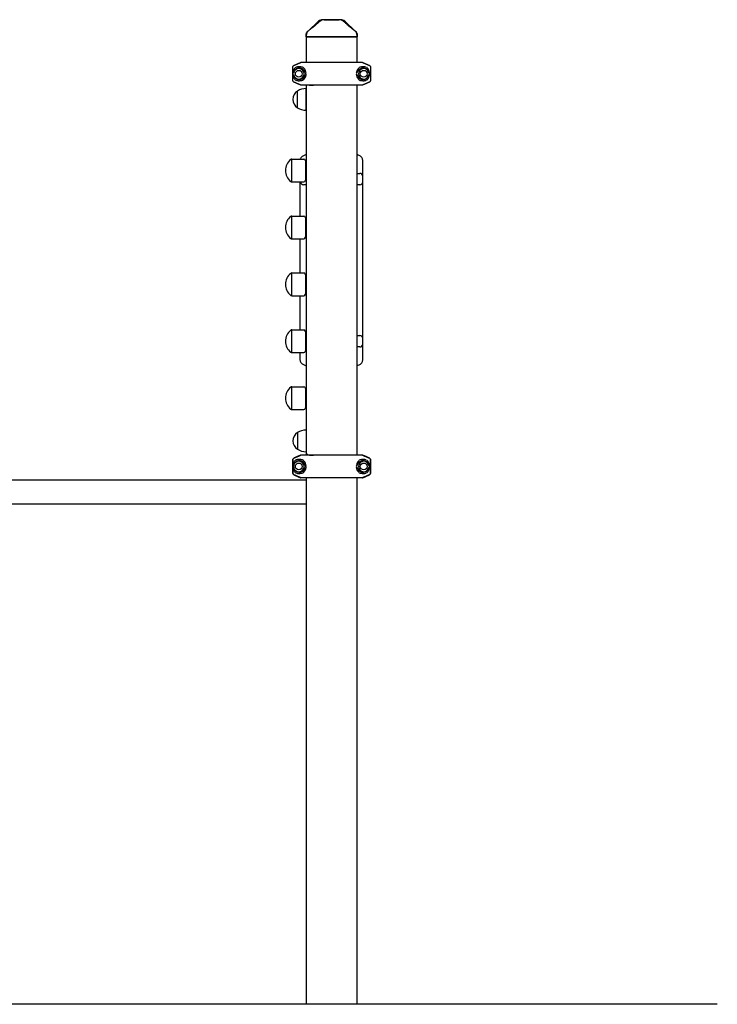
# Model space of a CAD drawing. Extents: x 0 to 18020, y 0 to 12600.
# Drawn here: x 9840 to 11065, y 1865 to 3595 of the extents above; entities that cross this region are included whole.
import ezdxf

# ---------------------------------------------------------------- set-up
doc = ezdxf.new("R2010")
doc.units = 0
doc.header["$LTSCALE"] = 9
for name, color, linetype in [('P001', 131, 'CONTINUOUS'), ('P002', 181, 'CONTINUOUS'), ('P003', 231, 'CONTINUOUS'), ('P005', 91, 'CONTINUOUS'), ('P006', 141, 'CONTINUOUS'), ('P901', 135, 'CONTINUOUS'), ('P905', 95, 'CONTINUOUS'), ('P_7THICK', 7, 'CONTINUOUS')]:
    doc.layers.add(name, color=color, linetype=linetype)

msp = doc.modelspace()

# ---------------------------------------------------------------- linework, layer by layer
at = {"layer": 'P001'}
for p, q in [((10364.502, 3592.544), (10346, 3575.21)), ((10403.434, 3595.247), (10371.339, 3595.247)), ((10428.774, 3575.21), (10410.271, 3592.544)), ((10342.837, 3567.912), (10342.837, 3565.247)), ((10342.837, 3565.247), (10431.937, 3565.247)), ((10431.937, 3565.247), (10431.937, 3567.912)), ((10319.403, 3488.214), (10319.403, 3512.258)), ((10361.387, 3520.236), (10333.408, 3520.236)), ((10441.366, 3520.236), (10342.837, 3520.236)), ((10455.37, 3512.258), (10455.37, 3488.214)), ((10361.387, 3480.236), (10333.408, 3480.236)), ((10441.366, 3480.236), (10348.387, 3480.236)), ((10441.93, 2998.1), (10441.93, 3347.393)), ((10341.387, 3325.247), (10342.837, 3325.247)), ((10431.937, 3325.247), (10436.937, 3325.247)), ((10331.531, 3310.236), (10331.531, 3250.236)), ((10342.837, 3305.247), (10337.837, 3305.247)), ((10342.387, 3320.247), (10342.387, 3310.247)), ((10436.937, 3305.247), (10431.937, 3305.247)), ((10432.387, 3310.247), (10432.387, 3320.247)), ((10441.937, 3310.247), (10441.937, 3320.247)), ((10331.531, 3210.236), (10331.531, 3150.236)), ((10331.531, 3110.236), (10331.531, 3050.236)), ((10341.387, 3040.247), (10342.837, 3040.247)), ((10342.387, 3035.247), (10342.387, 3025.247)), ((10431.937, 3040.247), (10436.937, 3040.247)), ((10432.387, 3025.247), (10432.387, 3035.247)), ((10441.937, 3025.247), (10441.937, 3035.247)), ((10331.531, 3010.236), (10331.531, 2998.644)), ((10342.837, 3020.247), (10341.387, 3020.247)), ((10436.937, 3020.247), (10431.937, 3020.247)), ((10319.403, 2798.214), (10319.403, 2822.258)), ((10319.403, 2822.258), (10319.403, 2798.214)), ((10431.937, 2830.236), (10333.408, 2830.236)), ((10361.387, 2830.236), (10333.408, 2830.236)), ((10441.366, 2830.236), (10413.387, 2830.236)), ((10441.366, 2830.236), (10413.387, 2830.236)), ((10455.37, 2822.258), (10455.37, 2798.214)), ((10455.37, 2798.214), (10455.37, 2822.258)), ((10431.937, 2790.236), (10333.408, 2790.236)), ((10361.387, 2790.236), (10333.408, 2790.236)), ((10441.366, 2790.236), (10413.387, 2790.236)), ((10441.366, 2790.236), (10413.387, 2790.236))]:
    msp.add_line(p, q, dxfattribs=at)
for centre in [(10329.644, 3500.236), (10443.644, 3500.236), (10329.644, 2810.236), (10443.644, 2810.236)]:
    msp.add_circle(centre, 6, dxfattribs=at)
for centre, radius, start, end in [((10371.339, 3585.247), 10, 90, 133.132975), ((10403.434, 3585.247), 10, 46.867025, 90), ((10352.837, 3567.912), 10, 133.132975, 180), ((10421.937, 3567.912), 10, 0, 46.867025), ((10329.644, 3500.236), 9.25, 187.305407, 172.694594), ((10443.644, 3500.236), 9.25, 7.305407, 352.694594), ((10387.387, 3237.997), 128.106, 110.350335, 112.852419), ((10387.387, 3237.997), 128.106, 67.836608, 69.649665), ((10347.387, 3320.247), 5, 155.505352, 180), ((10427.387, 3320.247), 5, 0, 24.494648), ((10436.937, 3320.247), 5, 0, 90), ((10337.837, 3310.247), 5, 180, 270), ((10347.387, 3310.247), 5, 180, 204.494648), ((10427.387, 3310.247), 5, 335.505352, 0), ((10436.937, 3310.247), 5, 270, 0), ((10347.387, 3035.247), 5, 155.505352, 180), ((10427.387, 3035.247), 5, 0, 24.494648), ((10436.937, 3035.247), 5, 0, 90), ((10347.387, 3025.247), 5, 180, 204.494648), ((10427.387, 3025.247), 5, 335.505352, 0), ((10436.937, 3025.247), 5, 270, 0), ((10387.387, 3107.497), 128.106, 247.147581, 249.649665), ((10387.387, 3107.497), 128.106, 290.350335, 292.163392), ((10329.644, 2810.236), 9.25, 187.305407, 172.694594), ((10443.644, 2810.236), 9.25, 7.305407, 352.694594)]:
    msp.add_arc(centre, radius, start, end, dxfattribs=at)
for points, knots in [([(10319.403, 3512.258), (10319.403, 3512.628), (10319.49, 3513.064), (10319.773, 3513.748), (10320.02, 3514.117), (10320.535, 3514.632), (10320.889, 3514.873), (10321.222, 3515.015)], [0, 0, 0, 0, 0.111063318, 0.111063318, 0.222140459, 0.222140459, 0.32960868, 0.32960868, 0.32960868, 0.32960868]), ([(10325.157, 3512.258), (10325.165, 3512.261), (10325.172, 3512.263), (10326.083, 3512.568), (10327.138, 3512.776), (10328.608, 3512.916), (10328.977, 3512.94), (10329.562, 3512.961), (10329.773, 3512.965), (10330.161, 3512.966), (10330.337, 3512.964), (10330.717, 3512.955), (10330.922, 3512.948), (10331.477, 3512.919), (10331.832, 3512.892), (10332.603, 3512.814), (10333.023, 3512.76), (10334.138, 3512.586), (10334.85, 3512.444), (10335.597, 3512.263), (10335.607, 3512.261), (10335.618, 3512.258)], [-1.90524262, -1.90524262, -1.90524262, -1.90524262, -1.89989316, -1.89989316, -1.25954202, -1.25954202, -1.0515232, -1.0515232, -0.93561192, -0.93561192, -0.84074267, -0.84074267, -0.73226801, -0.73226801, -0.54888608, -0.54888608, -0.33851674, -0.33851674, 0, 0, 0.00484816, 0.00484816, 0.00484816, 0.00484816]), ([(10437.671, 3512.258), (10437.682, 3512.261), (10437.692, 3512.263), (10438.438, 3512.444), (10439.151, 3512.586), (10440.265, 3512.76), (10440.686, 3512.814), (10441.457, 3512.892), (10441.812, 3512.919), (10442.367, 3512.948), (10442.572, 3512.955), (10442.952, 3512.964), (10443.128, 3512.966), (10443.516, 3512.965), (10443.727, 3512.961), (10444.312, 3512.94), (10444.681, 3512.916), (10446.15, 3512.776), (10447.206, 3512.568), (10448.116, 3512.263), (10448.124, 3512.261), (10448.131, 3512.258)], [-1.90199016, -1.90199016, -1.90199016, -1.90199016, -1.89714901, -1.89714901, -1.55912121, -1.55912121, -1.34905572, -1.34905572, -1.16593867, -1.16593867, -1.05762068, -1.05762068, -0.96288846, -0.96288846, -0.8471446, -0.8471446, -0.63942624, -0.63942624, 0, 0, 0.00534173, 0.00534173, 0.00534173, 0.00534173]), ([(10453.551, 3515.015), (10453.884, 3514.873), (10454.238, 3514.632), (10454.753, 3514.117), (10455, 3513.748), (10455.283, 3513.064), (10455.37, 3512.628), (10455.37, 3512.258)], [-0.32960868, -0.32960868, -0.32960868, -0.32960868, -0.222140459, -0.222140459, -0.111063318, -0.111063318, 0, 0, 0, 0]), ([(10324.206, 3511.572), (10324, 3511.404), (10323.801, 3511.228), (10323.114, 3510.57), (10322.664, 3510.046), (10321.878, 3508.95), (10321.535, 3508.384), (10321.03, 3507.394), (10320.848, 3506.995), (10320.478, 3506.083), (10320.296, 3505.563), (10320.024, 3504.641), (10319.924, 3504.263), (10319.732, 3503.408), (10319.642, 3502.932), (10319.523, 3502.055), (10319.485, 3501.719), (10319.433, 3500.999), (10319.418, 3500.618), (10319.418, 3499.757), (10319.442, 3499.279), (10319.521, 3498.406), (10319.574, 3498.015), (10319.746, 3496.958), (10319.883, 3496.354), (10320.231, 3495.095), (10320.443, 3494.478), (10320.848, 3493.478), (10321.03, 3493.078), (10321.692, 3491.781), (10322.234, 3490.958), (10323.269, 3489.742), (10323.718, 3489.298), (10324.206, 3488.9)], [-7.93965131, -7.93965131, -7.93965131, -7.93965131, -7.77917929, -7.77917929, -7.3656294, -7.3656294, -6.98438191, -6.98438191, -6.74256328, -6.74256328, -6.45349955, -6.45349955, -6.26818107, -6.26818107, -6.05216013, -6.05216013, -5.93623919, -5.93623919, -5.82031826, -5.82031826, -5.67481221, -5.67481221, -5.52930617, -5.52930617, -5.238289, -5.238289, -4.89807324, -4.89807324, -4.65625461, -4.65625461, -4.08137677, -4.08137677, -3.7009852, -3.7009852, -3.7009852, -3.7009852]), ([(10449.083, 3488.9), (10449.288, 3489.068), (10449.487, 3489.244), (10450.175, 3489.902), (10450.624, 3490.426), (10451.41, 3491.523), (10451.754, 3492.089), (10452.259, 3493.078), (10452.441, 3493.478), (10452.81, 3494.39), (10452.993, 3494.91), (10453.265, 3495.832), (10453.364, 3496.209), (10453.556, 3497.065), (10453.647, 3497.541), (10453.766, 3498.417), (10453.803, 3498.753), (10453.856, 3499.473), (10453.871, 3499.855), (10453.871, 3500.715), (10453.847, 3501.194), (10453.768, 3502.066), (10453.714, 3502.457), (10453.543, 3503.515), (10453.406, 3504.118), (10453.058, 3505.377), (10452.846, 3505.995), (10452.441, 3506.995), (10452.259, 3507.394), (10451.596, 3508.691), (10451.055, 3509.515), (10450.019, 3510.73), (10449.57, 3511.174), (10449.082, 3511.572)], [-7.93965131, -7.93965131, -7.93965131, -7.93965131, -7.77917929, -7.77917929, -7.3656294, -7.3656294, -6.98438191, -6.98438191, -6.74256328, -6.74256328, -6.45349955, -6.45349955, -6.26818107, -6.26818107, -6.05216013, -6.05216013, -5.93623919, -5.93623919, -5.82031826, -5.82031826, -5.67481221, -5.67481221, -5.52930617, -5.52930617, -5.238289, -5.238289, -4.89807324, -4.89807324, -4.65625461, -4.65625461, -4.08137677, -4.08137677, -3.7009852, -3.7009852, -3.7009852, -3.7009852]), ([(10321.222, 3485.457), (10320.889, 3485.6), (10320.535, 3485.84), (10320.02, 3486.355), (10319.773, 3486.724), (10319.49, 3487.408), (10319.403, 3487.844), (10319.403, 3488.214)], [-0.32960868, -0.32960868, -0.32960868, -0.32960868, -0.222140459, -0.222140459, -0.111063318, -0.111063318, 0, 0, 0, 0]), ([(10335.618, 3488.214), (10335.607, 3488.212), (10335.597, 3488.209), (10334.85, 3488.029), (10334.138, 3487.887), (10333.023, 3487.713), (10332.603, 3487.659), (10331.832, 3487.581), (10331.477, 3487.554), (10330.922, 3487.525), (10330.717, 3487.517), (10330.337, 3487.508), (10330.161, 3487.507), (10329.773, 3487.508), (10329.562, 3487.512), (10328.977, 3487.532), (10328.608, 3487.556), (10327.138, 3487.696), (10326.083, 3487.904), (10325.172, 3488.209), (10325.165, 3488.212), (10325.157, 3488.214)], [-1.90199007, -1.90199007, -1.90199007, -1.90199007, -1.89714892, -1.89714892, -1.55912114, -1.55912114, -1.34905566, -1.34905566, -1.16593862, -1.16593862, -1.05762064, -1.05762064, -0.96288842, -0.96288842, -0.84714457, -0.84714457, -0.63942622, -0.63942622, 0, 0, 0.00534173, 0.00534173, 0.00534173, 0.00534173]), ([(10448.131, 3488.214), (10448.124, 3488.212), (10448.116, 3488.209), (10447.206, 3487.904), (10446.15, 3487.696), (10444.681, 3487.556), (10444.312, 3487.532), (10443.727, 3487.512), (10443.516, 3487.508), (10443.128, 3487.507), (10442.952, 3487.508), (10442.572, 3487.517), (10442.367, 3487.525), (10441.812, 3487.554), (10441.457, 3487.581), (10440.686, 3487.659), (10440.265, 3487.713), (10439.151, 3487.887), (10438.438, 3488.029), (10437.692, 3488.209), (10437.682, 3488.212), (10437.671, 3488.214)], [-1.9052427, -1.9052427, -1.9052427, -1.9052427, -1.89989325, -1.89989325, -1.25954207, -1.25954207, -1.05152324, -1.05152324, -0.93561196, -0.93561196, -0.84074271, -0.84074271, -0.73226804, -0.73226804, -0.5488861, -0.5488861, -0.33851675, -0.33851675, 0, 0, 0.00484816, 0.00484816, 0.00484816, 0.00484816]), ([(10455.37, 3488.214), (10455.37, 3487.844), (10455.283, 3487.408), (10455, 3486.724), (10454.753, 3486.355), (10454.238, 3485.84), (10453.884, 3485.6), (10453.551, 3485.457)], [0, 0, 0, 0, 0.111063318, 0.111063318, 0.222140459, 0.222140459, 0.32960868, 0.32960868, 0.32960868, 0.32960868]), ([(10441.93, 3347.393), (10441.93, 3348.18), (10441.837, 3348.967), (10441.468, 3350.499), (10441.192, 3351.243), (10440.473, 3352.647), (10440.03, 3353.306), (10439.001, 3354.501), (10438.416, 3355.037), (10437.137, 3355.957), (10436.443, 3356.34), (10435.714, 3356.637)], [0, 0, 0, 0, 0.117952697, 0.117952697, 0.235905393, 0.235905393, 0.35385809, 0.35385809, 0.471810787, 0.471810787, 0.589763483, 0.589763483, 0.589763483, 0.589763483]), ([(10337.636, 3356.047), (10336.918, 3355.745), (10336.236, 3355.358), (10334.978, 3354.435), (10334.403, 3353.9), (10333.394, 3352.71), (10332.959, 3352.055), (10332.422, 3350.995), (10332.261, 3350.62), (10332.123, 3350.236)], [0, 0, 0, 0, 0.116752328, 0.116752328, 0.233504655, 0.233504655, 0.350256983, 0.350256983, 0.411247653, 0.411247653, 0.411247653, 0.411247653]), ([(10331.531, 2998.644), (10331.531, 2997.865), (10331.622, 2997.086), (10331.984, 2995.569), (10332.254, 2994.831), (10332.959, 2993.438), (10333.394, 2992.783), (10334.403, 2991.593), (10334.978, 2991.058), (10336.236, 2990.135), (10336.918, 2989.748), (10337.636, 2989.446)], [0, 0, 0, 0, 0.116752328, 0.116752328, 0.233504655, 0.233504655, 0.350256983, 0.350256983, 0.46700931, 0.46700931, 0.583761638, 0.583761638, 0.583761638, 0.583761638]), ([(10435.714, 2988.856), (10436.443, 2989.153), (10437.137, 2989.536), (10438.416, 2990.456), (10439.002, 2990.992), (10440.03, 2992.187), (10440.473, 2992.846), (10441.192, 2994.25), (10441.468, 2994.994), (10441.837, 2996.526), (10441.93, 2997.313), (10441.93, 2998.1)], [0, 0, 0, 0, 0.117952698, 0.117952698, 0.235905395, 0.235905395, 0.353858093, 0.353858093, 0.47181079, 0.47181079, 0.589763488, 0.589763488, 0.589763488, 0.589763488]), ([(10319.403, 2822.258), (10319.403, 2822.628), (10319.49, 2823.064), (10319.773, 2823.748), (10320.02, 2824.117), (10320.535, 2824.632), (10320.889, 2824.873), (10321.222, 2825.015)], [0, 0, 0, 0, 0.111063318, 0.111063318, 0.222140459, 0.222140459, 0.32960868, 0.32960868, 0.32960868, 0.32960868]), ([(10321.222, 2825.015), (10320.889, 2824.873), (10320.535, 2824.632), (10320.02, 2824.117), (10319.773, 2823.748), (10319.49, 2823.064), (10319.403, 2822.628), (10319.403, 2822.258)], [-0.32960868, -0.32960868, -0.32960868, -0.32960868, -0.222140459, -0.222140459, -0.111063318, -0.111063318, 0, 0, 0, 0]), ([(10324.206, 2821.572), (10324, 2821.404), (10323.801, 2821.228), (10323.114, 2820.57), (10322.664, 2820.046), (10321.878, 2818.95), (10321.535, 2818.384), (10321.03, 2817.394), (10320.848, 2816.995), (10320.478, 2816.083), (10320.296, 2815.563), (10320.024, 2814.641), (10319.924, 2814.263), (10319.732, 2813.408), (10319.642, 2812.932), (10319.523, 2812.055), (10319.485, 2811.719), (10319.433, 2810.999), (10319.418, 2810.618), (10319.418, 2809.757), (10319.442, 2809.279), (10319.521, 2808.406), (10319.574, 2808.015), (10319.746, 2806.958), (10319.883, 2806.354), (10320.231, 2805.095), (10320.443, 2804.478), (10320.848, 2803.478), (10321.03, 2803.078), (10321.692, 2801.781), (10322.234, 2800.958), (10323.269, 2799.742), (10323.718, 2799.298), (10324.206, 2798.9)], [-7.93965131, -7.93965131, -7.93965131, -7.93965131, -7.77917929, -7.77917929, -7.3656294, -7.3656294, -6.98438191, -6.98438191, -6.74256328, -6.74256328, -6.45349955, -6.45349955, -6.26818107, -6.26818107, -6.05216013, -6.05216013, -5.93623919, -5.93623919, -5.82031826, -5.82031826, -5.67481221, -5.67481221, -5.52930617, -5.52930617, -5.238289, -5.238289, -4.89807324, -4.89807324, -4.65625461, -4.65625461, -4.08137677, -4.08137677, -3.7009852, -3.7009852, -3.7009852, -3.7009852]), ([(10325.157, 2822.258), (10325.165, 2822.261), (10325.172, 2822.263), (10326.083, 2822.568), (10327.138, 2822.776), (10328.608, 2822.916), (10328.977, 2822.94), (10329.562, 2822.961), (10329.773, 2822.965), (10330.161, 2822.966), (10330.337, 2822.964), (10330.717, 2822.955), (10330.922, 2822.948), (10331.477, 2822.919), (10331.832, 2822.892), (10332.603, 2822.814), (10333.023, 2822.76), (10334.138, 2822.586), (10334.85, 2822.444), (10335.597, 2822.263), (10335.607, 2822.261), (10335.618, 2822.258)], [-1.90524262, -1.90524262, -1.90524262, -1.90524262, -1.89989316, -1.89989316, -1.25954202, -1.25954202, -1.0515232, -1.0515232, -0.93561192, -0.93561192, -0.84074267, -0.84074267, -0.73226801, -0.73226801, -0.54888608, -0.54888608, -0.33851674, -0.33851674, 0, 0, 0.00484816, 0.00484816, 0.00484816, 0.00484816]), ([(10437.671, 2822.258), (10437.682, 2822.261), (10437.692, 2822.263), (10438.438, 2822.444), (10439.151, 2822.586), (10440.265, 2822.76), (10440.686, 2822.814), (10441.457, 2822.892), (10441.812, 2822.919), (10442.367, 2822.948), (10442.572, 2822.955), (10442.952, 2822.964), (10443.128, 2822.966), (10443.516, 2822.965), (10443.727, 2822.961), (10444.312, 2822.94), (10444.681, 2822.916), (10446.15, 2822.776), (10447.206, 2822.568), (10448.116, 2822.263), (10448.124, 2822.261), (10448.131, 2822.258)], [-1.90199016, -1.90199016, -1.90199016, -1.90199016, -1.89714901, -1.89714901, -1.55912121, -1.55912121, -1.34905572, -1.34905572, -1.16593867, -1.16593867, -1.05762068, -1.05762068, -0.96288846, -0.96288846, -0.8471446, -0.8471446, -0.63942624, -0.63942624, 0, 0, 0.00534173, 0.00534173, 0.00534173, 0.00534173]), ([(10449.083, 2798.9), (10449.288, 2799.068), (10449.487, 2799.244), (10450.175, 2799.902), (10450.624, 2800.426), (10451.41, 2801.523), (10451.754, 2802.089), (10452.259, 2803.078), (10452.441, 2803.478), (10452.81, 2804.39), (10452.993, 2804.91), (10453.265, 2805.832), (10453.364, 2806.209), (10453.556, 2807.065), (10453.647, 2807.541), (10453.766, 2808.417), (10453.803, 2808.753), (10453.856, 2809.473), (10453.871, 2809.855), (10453.871, 2810.715), (10453.847, 2811.194), (10453.768, 2812.066), (10453.714, 2812.457), (10453.543, 2813.515), (10453.406, 2814.118), (10453.058, 2815.377), (10452.846, 2815.995), (10452.441, 2816.995), (10452.259, 2817.394), (10451.596, 2818.691), (10451.055, 2819.515), (10450.019, 2820.73), (10449.57, 2821.174), (10449.082, 2821.572)], [-7.93965131, -7.93965131, -7.93965131, -7.93965131, -7.77917929, -7.77917929, -7.3656294, -7.3656294, -6.98438191, -6.98438191, -6.74256328, -6.74256328, -6.45349955, -6.45349955, -6.26818107, -6.26818107, -6.05216013, -6.05216013, -5.93623919, -5.93623919, -5.82031826, -5.82031826, -5.67481221, -5.67481221, -5.52930617, -5.52930617, -5.238289, -5.238289, -4.89807324, -4.89807324, -4.65625461, -4.65625461, -4.08137677, -4.08137677, -3.7009852, -3.7009852, -3.7009852, -3.7009852]), ([(10453.551, 2825.015), (10453.884, 2824.873), (10454.238, 2824.632), (10454.753, 2824.117), (10455, 2823.748), (10455.283, 2823.064), (10455.37, 2822.628), (10455.37, 2822.258)], [-0.32960868, -0.32960868, -0.32960868, -0.32960868, -0.222140459, -0.222140459, -0.111063318, -0.111063318, 0, 0, 0, 0]), ([(10455.37, 2822.258), (10455.37, 2822.628), (10455.283, 2823.064), (10455, 2823.748), (10454.753, 2824.117), (10454.238, 2824.632), (10453.884, 2824.873), (10453.551, 2825.015)], [0, 0, 0, 0, 0.111063318, 0.111063318, 0.222140459, 0.222140459, 0.32960868, 0.32960868, 0.32960868, 0.32960868]), ([(10320.469, 2811.412), (10320.467, 2811.396), (10320.465, 2811.381), (10320.415, 2811.03), (10320.318, 2810.735), (10320.276, 2810.391), (10320.272, 2810.336), (10320.27, 2810.272), (10320.27, 2810.264), (10320.27, 2810.253), (10320.27, 2810.249), (10320.27, 2810.243), (10320.27, 2810.24), (10320.27, 2810.234), (10320.27, 2810.231), (10320.27, 2810.224), (10320.27, 2810.22), (10320.27, 2810.207), (10320.27, 2810.198), (10320.272, 2810.134), (10320.276, 2810.081), (10320.299, 2809.888), (10320.33, 2809.75), (10320.403, 2809.432), (10320.445, 2809.25), (10320.469, 2809.06)], [0, 0, 0, 0, 0.004824478, 0.004824478, 0.106311138, 0.106311138, 0.12618693, 0.12618693, 0.128762797, 0.128762797, 0.130080441, 0.130080441, 0.131051683, 0.131051683, 0.132103482, 0.132103482, 0.133532108, 0.133532108, 0.136789528, 0.136789528, 0.155683085, 0.155683085, 0.204941874, 0.204941874, 0.260406961, 0.260406961, 0.260406961, 0.260406961]), ([(10321.222, 2795.457), (10320.889, 2795.6), (10320.535, 2795.84), (10320.02, 2796.355), (10319.773, 2796.724), (10319.49, 2797.408), (10319.403, 2797.844), (10319.403, 2798.214)], [-0.32960868, -0.32960868, -0.32960868, -0.32960868, -0.222140459, -0.222140459, -0.111063318, -0.111063318, 0, 0, 0, 0]), ([(10319.403, 2798.214), (10319.403, 2797.844), (10319.49, 2797.408), (10319.773, 2796.724), (10320.02, 2796.355), (10320.535, 2795.84), (10320.889, 2795.6), (10321.222, 2795.457)], [0, 0, 0, 0, 0.111063318, 0.111063318, 0.222140459, 0.222140459, 0.32960868, 0.32960868, 0.32960868, 0.32960868]), ([(10335.618, 2798.214), (10335.607, 2798.212), (10335.597, 2798.209), (10334.85, 2798.029), (10334.138, 2797.887), (10333.023, 2797.713), (10332.603, 2797.659), (10331.832, 2797.581), (10331.477, 2797.554), (10330.922, 2797.525), (10330.717, 2797.517), (10330.337, 2797.508), (10330.161, 2797.507), (10329.773, 2797.508), (10329.562, 2797.512), (10328.977, 2797.532), (10328.608, 2797.556), (10327.138, 2797.696), (10326.083, 2797.904), (10325.172, 2798.209), (10325.165, 2798.212), (10325.157, 2798.214)], [-1.90199007, -1.90199007, -1.90199007, -1.90199007, -1.89714892, -1.89714892, -1.55912114, -1.55912114, -1.34905566, -1.34905566, -1.16593862, -1.16593862, -1.05762064, -1.05762064, -0.96288842, -0.96288842, -0.84714457, -0.84714457, -0.63942622, -0.63942622, 0, 0, 0.00534173, 0.00534173, 0.00534173, 0.00534173]), ([(10448.131, 2798.214), (10448.124, 2798.212), (10448.116, 2798.209), (10447.206, 2797.904), (10446.15, 2797.696), (10444.681, 2797.556), (10444.312, 2797.532), (10443.727, 2797.512), (10443.516, 2797.508), (10443.128, 2797.507), (10442.952, 2797.508), (10442.572, 2797.517), (10442.367, 2797.525), (10441.812, 2797.554), (10441.457, 2797.581), (10440.686, 2797.659), (10440.265, 2797.713), (10439.151, 2797.887), (10438.438, 2798.029), (10437.692, 2798.209), (10437.682, 2798.212), (10437.671, 2798.214)], [-1.9052427, -1.9052427, -1.9052427, -1.9052427, -1.89989325, -1.89989325, -1.25954207, -1.25954207, -1.05152324, -1.05152324, -0.93561196, -0.93561196, -0.84074271, -0.84074271, -0.73226804, -0.73226804, -0.5488861, -0.5488861, -0.33851675, -0.33851675, 0, 0, 0.00484816, 0.00484816, 0.00484816, 0.00484816]), ([(10455.37, 2798.214), (10455.37, 2797.844), (10455.283, 2797.408), (10455, 2796.724), (10454.753, 2796.355), (10454.238, 2795.84), (10453.884, 2795.6), (10453.551, 2795.457)], [0, 0, 0, 0, 0.111063318, 0.111063318, 0.222140459, 0.222140459, 0.32960868, 0.32960868, 0.32960868, 0.32960868]), ([(10453.551, 2795.457), (10453.884, 2795.6), (10454.238, 2795.84), (10454.753, 2796.355), (10455, 2796.724), (10455.283, 2797.408), (10455.37, 2797.844), (10455.37, 2798.214)], [-0.32960868, -0.32960868, -0.32960868, -0.32960868, -0.222140459, -0.222140459, -0.111063318, -0.111063318, 0, 0, 0, 0])]:
    msp.add_open_spline(points, degree=3, knots=knots, dxfattribs=at)
for points, weights in [([(10321.222, 3515.015), (10327.932, 3517.891), (10333.408, 3520.236)], [1, 1.00518024161, 1]), ([(10441.366, 3520.236), (10446.841, 3517.891), (10453.551, 3515.015)], [1, 1.00518024162, 1]), ([(10333.408, 3480.236), (10327.932, 3482.582), (10321.222, 3485.457)], [1, 1.00518024161, 1]), ([(10453.551, 3485.457), (10446.841, 3482.582), (10441.366, 3480.236)], [1, 1.00518024162, 1]), ([(10321.222, 2825.015), (10327.932, 2827.891), (10333.408, 2830.236)], [1, 1.00518024161, 1]), ([(10333.408, 2830.236), (10327.932, 2827.891), (10321.222, 2825.015)], [1, 1.00518024161, 1]), ([(10441.366, 2830.236), (10446.841, 2827.891), (10453.551, 2825.015)], [1, 1.00518024162, 1]), ([(10453.551, 2825.015), (10446.841, 2827.891), (10441.366, 2830.236)], [1, 1.00518024162, 1]), ([(10333.408, 2790.236), (10327.932, 2792.582), (10321.222, 2795.457)], [1, 1.00518024161, 1]), ([(10321.222, 2795.457), (10327.932, 2792.582), (10333.408, 2790.236)], [1, 1.00518024161, 1]), ([(10453.551, 2795.457), (10446.841, 2792.582), (10441.366, 2790.236)], [1, 1.00518024162, 1]), ([(10441.366, 2790.236), (10446.841, 2792.582), (10453.551, 2795.457)], [1, 1.00518024162, 1])]:
    msp.add_rational_spline(points, weights, degree=2, dxfattribs=at)
at = {"layer": 'P002'}
for p, q in [((10342.837, 3565.247), (10342.837, 3520.236)), ((10431.937, 3565.247), (10342.837, 3565.247)), ((10431.937, 3520.236), (10431.937, 3565.247)), ((10342.837, 3480.236), (10342.837, 2830.236)), ((10431.937, 2830.236), (10431.937, 3480.236)), ((10342.837, 2790.236), (10342.837, 1865.247)), ((10431.937, 1865.247), (10431.937, 2790.236))]:
    msp.add_line(p, q, dxfattribs=at)
at = {"layer": 'P003'}
for p, q in [((10341.887, 3567.219), (10341.887, 3565.247)), ((10341.887, 3565.247), (10432.887, 3565.247)), ((10341.913, 3567.219), (10341.911, 3567.221)), ((10345.939, 3575.257), (10345.937, 3575.257)), ((10432.847, 3567.221), (10432.846, 3567.219)), ((10432.887, 3565.247), (10432.887, 3567.219)), ((10327.387, 3440.539), (10327.387, 3469.933)), ((10327.387, 3440.539), (10327.387, 3469.933)), ((10342.387, 3436.236), (10342.387, 3474.236)), ((10342.387, 2874.236), (10342.387, 2836.236)), ((10327.387, 2869.933), (10327.387, 2840.539)), ((10327.387, 2869.933), (10327.387, 2840.539)), ((9779.29, 2786.597), (10342.837, 2786.597)), ((10342.837, 2743.897), (9779.29, 2743.897))]:
    msp.add_line(p, q, dxfattribs=at)
for centre, radius, start, end in [((10374.251, 3585.247), 10, 90, 122.515372), ((10400.522, 3585.247), 10, 57.484628, 90), ((10336.887, 3455.236), 17.5, 122.87835, 237.12165), ((10342.874, 3444.24), 30, 90.931621, 121.081655), ((10342.874, 3466.232), 30, 238.918345, 269.068379), ((10342.874, 2844.24), 30, 90.931621, 121.081655), ((10336.887, 2855.236), 17.5, 122.87835, 237.12165), ((10342.874, 2866.232), 30, 238.918345, 269.068379)]:
    msp.add_arc(centre, radius, start, end, dxfattribs=at)
for points, knots in [([(10359.715, 3586.312), (10359.607, 3586.208), (10359.411, 3586.019), (10359.096, 3585.729), (10358.737, 3585.404), (10358.226, 3584.951), (10357.66, 3584.462), (10356.991, 3583.896), (10356.24, 3583.274), (10355.353, 3582.552), (10354.392, 3581.782), (10353.348, 3580.956), (10352.19, 3580.05), (10350.866, 3579.026), (10349.329, 3577.848), (10347.658, 3576.577), (10346.498, 3575.703), (10345.926, 3575.272)], [0, 0, 0, 0, 0.0444372, 0.08096095, 0.108756, 0.14874955, 0.19261841, 0.24138832, 0.30420122, 0.36935253, 0.43931874, 0.51161385, 0.58713117, 0.67394495, 0.77436479, 0.88879701, 1, 1, 1, 1]), ([(10368.88, 3593.662), (10368.611, 3593.491), (10367.782, 3592.967), (10366.423, 3592.005), (10364.783, 3590.767), (10363.132, 3589.42), (10361.462, 3587.95), (10360.321, 3586.905), (10359.747, 3586.336), (10359.726, 3586.316)], [0, 0, 0, 0, 0.08165073, 0.2511573, 0.42562154, 0.60624722, 0.7945462, 0.99250881, 1, 1, 1, 1]), ([(10374.251, 3595.247), (10375.06, 3595.247), (10375.963, 3595.247), (10377.905, 3595.247), (10378.944, 3595.247), (10381.144, 3595.247), (10382.299, 3595.247), (10384.737, 3595.247), (10386.018, 3595.247), (10387.387, 3595.247)], [0, 0, 0, 0, 0.25, 0.25, 0.5, 0.5, 0.75, 0.75, 1, 1, 1, 1]), ([(10387.387, 3595.247), (10388.755, 3595.247), (10390.037, 3595.247), (10392.475, 3595.247), (10393.63, 3595.247), (10395.83, 3595.247), (10396.868, 3595.247), (10398.81, 3595.247), (10399.713, 3595.247), (10400.522, 3595.247)], [0, 0, 0, 0, 0.25, 0.25, 0.5, 0.5, 0.75, 0.75, 1, 1, 1, 1]), ([(10415.038, 3586.314), (10414.734, 3586.609), (10413.883, 3587.436), (10412.46, 3588.711), (10410.798, 3590.12), (10409.162, 3591.404), (10407.542, 3592.591), (10406.441, 3593.31), (10405.897, 3593.666)], [0, 0, 0, 0, 0.107546302, 0.302208862, 0.486716147, 0.663237923, 0.833382261, 1, 1, 1, 1]), ([(10428.852, 3575.268), (10428.37, 3575.632), (10427.337, 3576.41), (10425.803, 3577.575), (10424.303, 3578.722), (10422.963, 3579.756), (10421.831, 3580.638), (10420.9, 3581.37), (10420.181, 3581.94), (10419.572, 3582.427), (10418.957, 3582.927), (10418.342, 3583.433), (10417.821, 3583.866), (10417.437, 3584.183), (10417.134, 3584.434), (10416.81, 3584.706), (10416.457, 3585.012), (10416.07, 3585.356), (10415.653, 3585.74), (10415.253, 3586.117), (10415.011, 3586.355), (10414.895, 3586.469)], [0, 0, 0, 0, 0.08945224, 0.19132011, 0.28847848, 0.37481134, 0.44900139, 0.51059137, 0.56173459, 0.60495552, 0.64288419, 0.6814084, 0.717419, 0.73530247, 0.75296898, 0.77198533, 0.7951771, 0.83473004, 0.88478358, 0.94480531, 1, 1, 1, 1]), ([(10345.937, 3575.26), (10345.764, 3575.126), (10345.386, 3574.833), (10344.829, 3574.311), (10344.273, 3573.706), (10343.756, 3573.039), (10343.289, 3572.319), (10342.882, 3571.554), (10342.54, 3570.752), (10342.268, 3569.919), (10342.064, 3569.033), (10341.934, 3568.13), (10341.921, 3567.513), (10341.915, 3567.22)], [0, 0, 0, 0, 0.07350898, 0.16022929, 0.2494567, 0.34026598, 0.43205748, 0.52446572, 0.61727039, 0.71033649, 0.80358019, 0.90695099, 1, 1, 1, 1]), ([(10432.88, 3567.223), (10432.874, 3567.501), (10432.863, 3568.081), (10432.745, 3568.952), (10432.553, 3569.823), (10432.288, 3570.66), (10431.958, 3571.458), (10431.568, 3572.21), (10431.126, 3572.913), (10430.64, 3573.562), (10430.118, 3574.155), (10429.571, 3574.684), (10429.145, 3575.052), (10428.9, 3575.227), (10428.848, 3575.264)], [0, 0, 0, 0, 0.08843465, 0.18469911, 0.27943284, 0.37267794, 0.46444382, 0.5547092, 0.64341302, 0.73043619, 0.81557259, 0.89848572, 0.97867145, 1, 1, 1, 1])]:
    msp.add_open_spline(points, degree=3, knots=knots, dxfattribs=at)
at = {"layer": 'P005'}
for p, q in [((10317.422, 3350.236), (10338.387, 3350.236)), ((10341.387, 3347.236), (10341.387, 3313.236)), ((10317.422, 3310.236), (10338.387, 3310.236)), ((10342.837, 3317.736), (10341.387, 3317.736)), ((10317.422, 3250.236), (10338.387, 3250.236)), ((10341.387, 3247.236), (10341.387, 3213.236)), ((10342.837, 3242.736), (10341.387, 3242.736)), ((10317.422, 3210.236), (10338.387, 3210.236)), ((10342.837, 3217.736), (10341.387, 3217.736)), ((10317.422, 3150.236), (10338.387, 3150.236)), ((10341.387, 3147.236), (10341.387, 3113.236)), ((10342.837, 3142.736), (10341.387, 3142.736)), ((10342.837, 3117.736), (10341.387, 3117.736)), ((10317.422, 3110.236), (10338.387, 3110.236)), ((10317.422, 3050.236), (10338.387, 3050.236)), ((10341.387, 3047.236), (10341.387, 3013.236)), ((10342.837, 3042.736), (10341.387, 3042.736)), ((10317.422, 3010.236), (10338.387, 3010.236)), ((10342.837, 3017.736), (10341.387, 3017.736)), ((10317.422, 2950.236), (10338.387, 2950.236)), ((10341.387, 2947.236), (10341.387, 2913.236)), ((10342.837, 2942.736), (10341.387, 2942.736)), ((10317.422, 2910.236), (10338.387, 2910.236)), ((10342.837, 2917.736), (10341.387, 2917.736))]:
    msp.add_line(p, q, dxfattribs=at)
for centre, radius, start, end in [((10331.387, 3330.236), 25, 129.400569, 230.599431), ((10317.422, 3347.236), 3, 90, 129.400569), ((10338.387, 3347.236), 3, 0, 90), ((10317.422, 3313.236), 3, 230.599431, 270), ((10338.387, 3313.236), 3, 270, 0), ((10331.387, 3230.236), 25, 129.400569, 230.599431), ((10317.422, 3247.236), 3, 90, 129.400569), ((10338.387, 3247.236), 3, 0, 90), ((10317.422, 3213.236), 3, 230.599431, 270), ((10338.387, 3213.236), 3, 270, 0), ((10331.387, 3130.236), 25, 129.400569, 230.599431), ((10317.422, 3147.236), 3, 90, 129.400569), ((10338.387, 3147.236), 3, 0, 90), ((10317.422, 3113.236), 3, 230.599431, 270), ((10338.387, 3113.236), 3, 270, 0), ((10331.387, 3030.236), 25, 129.400569, 230.599431), ((10317.422, 3047.236), 3, 90, 129.400569), ((10338.387, 3047.236), 3, 0, 90), ((10317.422, 3013.236), 3, 230.599431, 270), ((10338.387, 3013.236), 3, 270, 0), ((10331.387, 2930.236), 25, 129.400569, 230.599431), ((10317.422, 2947.236), 3, 90, 129.400569), ((10338.387, 2947.236), 3, 0, 90), ((10317.422, 2913.236), 3, 230.599431, 270), ((10338.387, 2913.236), 3, 270, 0)]:
    msp.add_arc(centre, radius, start, end, dxfattribs=at)
at = {"layer": 'P006'}
for p, q in [((10348.387, 3480.236), (10355.387, 3480.236)), ((10342.387, 3474.236), (10342.387, 2836.236)), ((10348.387, 2830.236), (10355.387, 2830.236))]:
    msp.add_line(p, q, dxfattribs=at)
for centre, start, end in [((10348.387, 3474.236), 157.668355, 180), ((10348.387, 2836.236), 180, 270)]:
    msp.add_arc(centre, 6, start, end, dxfattribs=at)
at = {"layer": 'P901'}
for points, knots in [([(10342.607, 3501.042), (10342.508, 3502.712), (10342.102, 3504.354), (10340.705, 3507.527), (10339.645, 3508.991), (10337.725, 3510.865), (10336.94, 3511.465), (10336.145, 3511.952)], [-11.56016655, -11.56016655, -11.56016655, -11.56016655, -11.05860782, -11.05860782, -10.47657286, -10.47657286, -10.11170727, -10.11170727, -10.11170727, -10.11170727]), ([(10437.144, 3511.952), (10436.349, 3511.466), (10435.564, 3510.865), (10433.833, 3509.177), (10432.928, 3507.993), (10431.615, 3505.464), (10431.157, 3504.171), (10430.789, 3502.234), (10430.716, 3501.64), (10430.681, 3501.042)], [-1.52892925, -1.52892925, -1.52892925, -1.52892925, -1.16406365, -1.16406365, -0.67573264, -0.67573264, -0.25989717, -0.25989717, -0.08046996, -0.08046996, -0.08046996, -0.08046996]), ([(10320.868, 3503.452), (10320.889, 3503.521), (10320.911, 3503.59), (10321.05, 3504.025), (10321.184, 3504.37), (10321.557, 3505.204), (10321.811, 3505.663), (10322.322, 3506.446), (10322.573, 3506.78), (10323.255, 3507.585), (10323.708, 3508.023), (10324.703, 3508.826), (10325.251, 3509.184), (10326.618, 3509.905), (10327.459, 3510.214), (10329.406, 3510.653), (10330.528, 3510.725), (10332.875, 3510.471), (10334.106, 3510.123), (10336.316, 3508.969), (10337.309, 3508.233), (10338.969, 3506.393), (10339.652, 3505.332), (10340.375, 3503.513), (10340.564, 3502.862), (10340.69, 3502.192)], [6.23352928, 6.23352928, 6.23352928, 6.23352928, 6.26818107, 6.26818107, 6.45349955, 6.45349955, 6.74256328, 6.74256328, 6.98438191, 6.98438191, 7.3656294, 7.3656294, 7.77917929, 7.77917929, 8.35783008, 8.35783008, 9.07550062, 9.07550062, 9.83150629, 9.83150629, 10.47657286, 10.47657286, 11.05860782, 11.05860782, 11.35605192, 11.35605192, 11.35605192, 11.35605192]), ([(10340.692, 3498.279), (10340.525, 3497.399), (10340.248, 3496.552), (10339.43, 3494.802), (10338.843, 3493.939), (10337.519, 3492.471), (10336.784, 3491.869), (10335.194, 3490.865), (10334.332, 3490.487), (10332.339, 3489.897), (10331.21, 3489.773), (10329.063, 3489.87), (10328.04, 3490.077), (10326.321, 3490.707), (10325.606, 3491.067), (10324.176, 3492.02), (10323.468, 3492.637), (10322.573, 3493.693), (10322.322, 3494.027), (10321.762, 3494.885), (10321.467, 3495.432), (10321.086, 3496.357), (10320.971, 3496.675), (10320.869, 3497.016)], [0.28458459, 0.28458459, 0.28458459, 0.28458459, 0.67573264, 0.67573264, 1.16406365, 1.16406365, 1.65416195, 1.65416195, 2.19122135, 2.19122135, 2.89409759, 2.89409759, 3.56836056, 3.56836056, 4.08137677, 4.08137677, 4.65625461, 4.65625461, 4.89807324, 4.89807324, 5.238289, 5.238289, 5.40710723, 5.40710723, 5.40710723, 5.40710723]), ([(10336.145, 3488.52), (10336.939, 3489.007), (10337.725, 3489.608), (10339.455, 3491.296), (10340.361, 3492.479), (10341.674, 3495.008), (10342.132, 3496.301), (10342.499, 3498.238), (10342.573, 3498.833), (10342.608, 3499.43)], [-1.52892925, -1.52892925, -1.52892925, -1.52892925, -1.16406365, -1.16406365, -0.67573264, -0.67573264, -0.25989717, -0.25989717, -0.08046996, -0.08046996, -0.08046996, -0.08046996]), ([(10430.681, 3499.431), (10430.781, 3497.76), (10431.187, 3496.119), (10432.583, 3492.946), (10433.643, 3491.481), (10435.564, 3489.608), (10436.349, 3489.007), (10437.144, 3488.52)], [-11.56016655, -11.56016655, -11.56016655, -11.56016655, -11.05860782, -11.05860782, -10.47657286, -10.47657286, -10.11170727, -10.11170727, -10.11170727, -10.11170727]), ([(10432.597, 3502.193), (10432.763, 3503.073), (10433.041, 3503.92), (10433.859, 3505.67), (10434.446, 3506.534), (10435.77, 3508.001), (10436.504, 3508.604), (10438.095, 3509.607), (10438.957, 3509.985), (10440.949, 3510.575), (10442.079, 3510.699), (10444.226, 3510.603), (10445.249, 3510.396), (10446.968, 3509.765), (10447.683, 3509.405), (10449.113, 3508.452), (10449.821, 3507.835), (10450.716, 3506.78), (10450.967, 3506.446), (10451.527, 3505.587), (10451.822, 3505.04), (10452.203, 3504.115), (10452.318, 3503.798), (10452.42, 3503.456)], [0.28458459, 0.28458459, 0.28458459, 0.28458459, 0.67573264, 0.67573264, 1.16406365, 1.16406365, 1.65416195, 1.65416195, 2.19122135, 2.19122135, 2.89409759, 2.89409759, 3.56836056, 3.56836056, 4.08137677, 4.08137677, 4.65625461, 4.65625461, 4.89807324, 4.89807324, 5.238289, 5.238289, 5.40710723, 5.40710723, 5.40710723, 5.40710723]), ([(10452.42, 3497.021), (10452.4, 3496.951), (10452.378, 3496.882), (10452.238, 3496.448), (10452.104, 3496.102), (10451.732, 3495.268), (10451.478, 3494.809), (10450.967, 3494.027), (10450.716, 3493.693), (10450.033, 3492.887), (10449.58, 3492.45), (10448.585, 3491.646), (10448.038, 3491.288), (10446.671, 3490.567), (10445.83, 3490.258), (10443.883, 3489.819), (10442.761, 3489.748), (10440.413, 3490.002), (10439.182, 3490.35), (10436.973, 3491.503), (10435.979, 3492.239), (10434.319, 3494.079), (10433.636, 3495.141), (10432.914, 3496.96), (10432.725, 3497.611), (10432.598, 3498.28)], [6.23352928, 6.23352928, 6.23352928, 6.23352928, 6.26818107, 6.26818107, 6.45349955, 6.45349955, 6.74256328, 6.74256328, 6.98438191, 6.98438191, 7.3656294, 7.3656294, 7.77917929, 7.77917929, 8.35783008, 8.35783008, 9.07550062, 9.07550062, 9.83150629, 9.83150629, 10.47657286, 10.47657286, 11.05860782, 11.05860782, 11.35605192, 11.35605192, 11.35605192, 11.35605192]), ([(10320.868, 2813.452), (10320.889, 2813.521), (10320.911, 2813.59), (10321.05, 2814.025), (10321.184, 2814.37), (10321.557, 2815.204), (10321.811, 2815.663), (10322.322, 2816.446), (10322.573, 2816.78), (10323.255, 2817.585), (10323.708, 2818.023), (10324.703, 2818.826), (10325.251, 2819.184), (10326.618, 2819.905), (10327.459, 2820.214), (10329.406, 2820.653), (10330.528, 2820.725), (10332.875, 2820.471), (10334.106, 2820.123), (10336.316, 2818.969), (10337.309, 2818.233), (10338.969, 2816.393), (10339.652, 2815.332), (10340.375, 2813.513), (10340.564, 2812.862), (10340.69, 2812.192)], [6.23352928, 6.23352928, 6.23352928, 6.23352928, 6.26818107, 6.26818107, 6.45349955, 6.45349955, 6.74256328, 6.74256328, 6.98438191, 6.98438191, 7.3656294, 7.3656294, 7.77917929, 7.77917929, 8.35783008, 8.35783008, 9.07550062, 9.07550062, 9.83150629, 9.83150629, 10.47657286, 10.47657286, 11.05860782, 11.05860782, 11.35605192, 11.35605192, 11.35605192, 11.35605192]), ([(10342.607, 2811.042), (10342.508, 2812.712), (10342.102, 2814.354), (10340.705, 2817.527), (10339.645, 2818.991), (10337.725, 2820.865), (10336.94, 2821.465), (10336.145, 2821.952)], [-11.56016655, -11.56016655, -11.56016655, -11.56016655, -11.05860782, -11.05860782, -10.47657286, -10.47657286, -10.11170727, -10.11170727, -10.11170727, -10.11170727]), ([(10437.144, 2821.952), (10436.349, 2821.466), (10435.564, 2820.865), (10433.833, 2819.177), (10432.928, 2817.993), (10431.615, 2815.464), (10431.157, 2814.171), (10430.789, 2812.234), (10430.716, 2811.64), (10430.681, 2811.042)], [-1.52892925, -1.52892925, -1.52892925, -1.52892925, -1.16406365, -1.16406365, -0.67573264, -0.67573264, -0.25989717, -0.25989717, -0.08046996, -0.08046996, -0.08046996, -0.08046996]), ([(10432.597, 2812.193), (10432.763, 2813.073), (10433.041, 2813.92), (10433.859, 2815.67), (10434.446, 2816.534), (10435.77, 2818.001), (10436.504, 2818.604), (10438.095, 2819.607), (10438.957, 2819.985), (10440.949, 2820.575), (10442.079, 2820.699), (10444.226, 2820.603), (10445.249, 2820.396), (10446.968, 2819.765), (10447.683, 2819.405), (10449.113, 2818.452), (10449.821, 2817.835), (10450.716, 2816.78), (10450.967, 2816.446), (10451.527, 2815.587), (10451.822, 2815.04), (10452.203, 2814.115), (10452.318, 2813.798), (10452.42, 2813.456)], [0.28458459, 0.28458459, 0.28458459, 0.28458459, 0.67573264, 0.67573264, 1.16406365, 1.16406365, 1.65416195, 1.65416195, 2.19122135, 2.19122135, 2.89409759, 2.89409759, 3.56836056, 3.56836056, 4.08137677, 4.08137677, 4.65625461, 4.65625461, 4.89807324, 4.89807324, 5.238289, 5.238289, 5.40710723, 5.40710723, 5.40710723, 5.40710723]), ([(10340.692, 2808.279), (10340.525, 2807.399), (10340.248, 2806.552), (10339.43, 2804.802), (10338.843, 2803.939), (10337.519, 2802.471), (10336.784, 2801.869), (10335.194, 2800.865), (10334.332, 2800.487), (10332.339, 2799.897), (10331.21, 2799.773), (10329.063, 2799.87), (10328.04, 2800.077), (10326.321, 2800.707), (10325.606, 2801.067), (10324.176, 2802.02), (10323.468, 2802.637), (10322.573, 2803.693), (10322.322, 2804.027), (10321.762, 2804.885), (10321.467, 2805.432), (10321.086, 2806.357), (10320.971, 2806.675), (10320.869, 2807.016)], [0.28458459, 0.28458459, 0.28458459, 0.28458459, 0.67573264, 0.67573264, 1.16406365, 1.16406365, 1.65416195, 1.65416195, 2.19122135, 2.19122135, 2.89409759, 2.89409759, 3.56836056, 3.56836056, 4.08137677, 4.08137677, 4.65625461, 4.65625461, 4.89807324, 4.89807324, 5.238289, 5.238289, 5.40710723, 5.40710723, 5.40710723, 5.40710723]), ([(10336.145, 2798.52), (10336.939, 2799.007), (10337.725, 2799.608), (10339.455, 2801.296), (10340.361, 2802.479), (10341.674, 2805.008), (10342.132, 2806.301), (10342.499, 2808.238), (10342.573, 2808.833), (10342.608, 2809.43)], [-1.52892925, -1.52892925, -1.52892925, -1.52892925, -1.16406365, -1.16406365, -0.67573264, -0.67573264, -0.25989717, -0.25989717, -0.08046996, -0.08046996, -0.08046996, -0.08046996]), ([(10430.681, 2809.431), (10430.781, 2807.76), (10431.187, 2806.119), (10432.583, 2802.946), (10433.643, 2801.481), (10435.564, 2799.608), (10436.349, 2799.007), (10437.144, 2798.52)], [-11.56016655, -11.56016655, -11.56016655, -11.56016655, -11.05860782, -11.05860782, -10.47657286, -10.47657286, -10.11170727, -10.11170727, -10.11170727, -10.11170727]), ([(10452.42, 2807.021), (10452.4, 2806.951), (10452.378, 2806.882), (10452.238, 2806.448), (10452.104, 2806.102), (10451.732, 2805.268), (10451.478, 2804.809), (10450.967, 2804.027), (10450.716, 2803.693), (10450.033, 2802.887), (10449.58, 2802.45), (10448.585, 2801.646), (10448.038, 2801.288), (10446.671, 2800.567), (10445.83, 2800.258), (10443.883, 2799.819), (10442.761, 2799.748), (10440.413, 2800.002), (10439.182, 2800.35), (10436.973, 2801.503), (10435.979, 2802.239), (10434.319, 2804.079), (10433.636, 2805.141), (10432.914, 2806.96), (10432.725, 2807.611), (10432.598, 2808.28)], [6.23352928, 6.23352928, 6.23352928, 6.23352928, 6.26818107, 6.26818107, 6.45349955, 6.45349955, 6.74256328, 6.74256328, 6.98438191, 6.98438191, 7.3656294, 7.3656294, 7.77917929, 7.77917929, 8.35783008, 8.35783008, 9.07550062, 9.07550062, 9.83150629, 9.83150629, 10.47657286, 10.47657286, 11.05860782, 11.05860782, 11.35605192, 11.35605192, 11.35605192, 11.35605192])]:
    msp.add_open_spline(points, degree=3, knots=knots, dxfattribs=at)
for points in [[(10342.483, 3500.236), (10341.56, 3500.236), (10341.004, 3500.236), (10340.889, 3500.236)], [(10430.806, 3500.236), (10431.729, 3500.236), (10432.284, 3500.236), (10432.4, 3500.236)], [(10342.483, 2810.236), (10341.56, 2810.236), (10341.004, 2810.236), (10340.889, 2810.236)], [(10430.806, 2810.236), (10431.729, 2810.236), (10432.284, 2810.236), (10432.4, 2810.236)]]:
    msp.add_rational_spline(points, [0.99223088514, 0.948069600676, 0.948069600676, 0.99223088514], degree=3, dxfattribs=at)
at = {"layer": 'P905'}
for p, q in [((10317.422, 3310.236), (10317.422, 3350.236)), ((10317.422, 3210.236), (10317.422, 3250.236)), ((10317.422, 3110.236), (10317.422, 3150.236)), ((10317.422, 3010.236), (10317.422, 3050.236)), ((10317.422, 2910.236), (10317.422, 2950.236))]:
    msp.add_line(p, q, dxfattribs=at)
at = {"layer": 'P_7THICK'}
msp.add_line((11064.554, 1865.247), (7966.295, 1865.247), dxfattribs=at)

doc.saveas('drawing.dxf')
